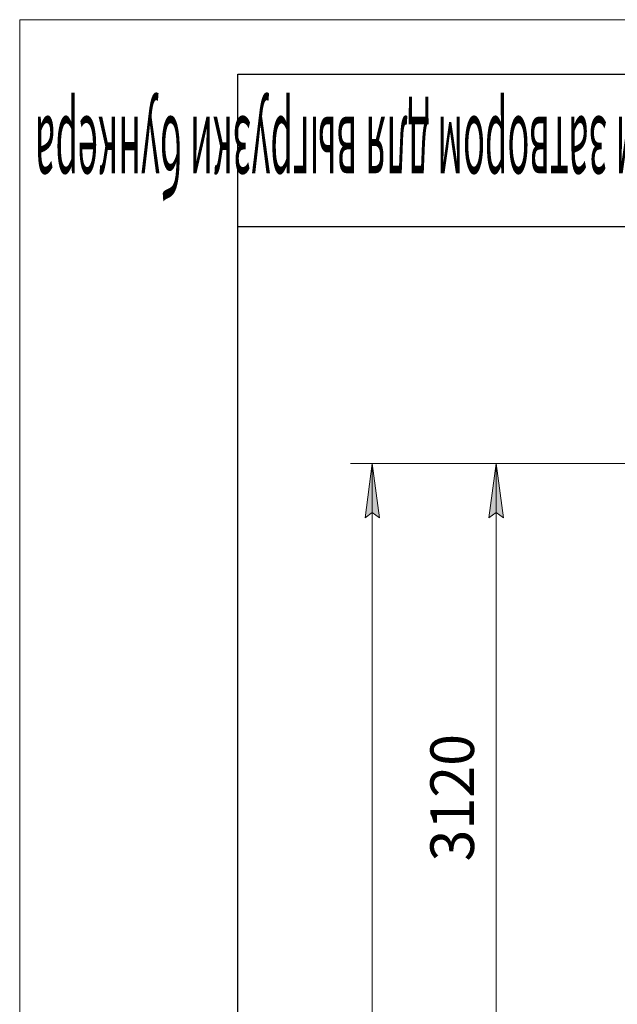
# Model space of a CAD drawing. Units: millimetres. Extents: x 0 to 21868, y -7 to 14850.
# Drawn here: x 0 to 2740, y 10337 to 14850 of the extents above; entities that cross this region are included whole.
import ezdxf

# ---------------------------------------------------------------- set-up
doc = ezdxf.new("R2010")
doc.units = ezdxf.units.MM
doc.linetypes.add('K5LT_BASIC', pattern=[0])
doc.linetypes.add('K5LT_THIN', pattern=[0])
doc.layers.add('DIM', color=6, linetype='Continuous', true_color=0xff00ff)
doc.layers.add('FOR', color=7, linetype='Continuous', true_color=0xffffff)
doc.styles.add('KTEXTSTYLE', font='GOST_A.TTF', dxfattribs={"width": 0.96, "height": 5})

msp = doc.modelspace()

# ---------------------------------------------------------------- hatches: boundary and pattern name
at = {"layer": 'DIM'}
for points in [[(1649.8, 12566.3), (1616.9, 12816.3), (1584, 12566.3), (1616.9, 12591.3)], [(2217.8, 12566.3), (2184.9, 12816.3), (2151.9, 12566.3), (2184.9, 12591.3)]]:
    msp.add_hatch(color=7, dxfattribs=at).paths.add_polyline_path(points)

# ---------------------------------------------------------------- linework, layer by layer
at = {"layer": 'DIM', "color": 7, "linetype": 'K5LT_THIN', "lineweight": 18}
for p, q in [((2841.9, 12816.3), (1516.9, 12816.3)), ((1584, 12566.3), (1616.9, 12816.3)), ((1616.9, 12816.3), (1649.8, 12566.3)), ((1616.9, 7056.3), (1616.9, 12816.3)), ((2858.9, 12816.3), (2084.9, 12816.3)), ((2151.9, 12566.3), (2184.9, 12816.3)), ((2184.9, 12816.3), (2217.8, 12566.3)), ((2184.9, 9696.3), (2184.9, 12816.3)), ((1616.9, 12591.3), (1584, 12566.3)), ((1649.8, 12566.3), (1616.9, 12591.3)), ((2184.9, 12591.3), (2151.9, 12566.3)), ((2217.8, 12566.3), (2184.9, 12591.3))]:
    msp.add_line(p, q, dxfattribs=at)
at = {"layer": 'FOR', "color": 7, "linetype": 'K5LT_THIN', "lineweight": 18}
for p, q in [((0, 0), (0, 14850)), ((0, 14850), (21000, 14850))]:
    msp.add_line(p, q, dxfattribs=at)
at = {"layer": 'FOR', "color": 150, "linetype": 'K5LT_BASIC', "lineweight": 30, "true_color": 0x0080ff}
for p, q in [((1000, 250), (1000, 14600)), ((1000, 14600), (20750, 14600)), ((4500, 13900), (1000, 13900))]:
    msp.add_line(p, q, dxfattribs=at)

# ---------------------------------------------------------------- texts
at = {"layer": 'DIM', "color": 7, "style": 'KTEXTSTYLE', "oblique": 15, "width": 0.965}
msp.add_text('3120', height=200, rotation=90, dxfattribs=at).set_placement((2083.1, 10991.8))
at = {"layer": 'FOR', "color": 7, "style": 'KTEXTSTYLE', "oblique": 15, "width": 0.348}
msp.add_text('с ручным затвором для выгрузки бункера', height=350, rotation=180, dxfattribs=at).set_placement((3486.2, 14405.5))

doc.saveas('drawing.dxf')
